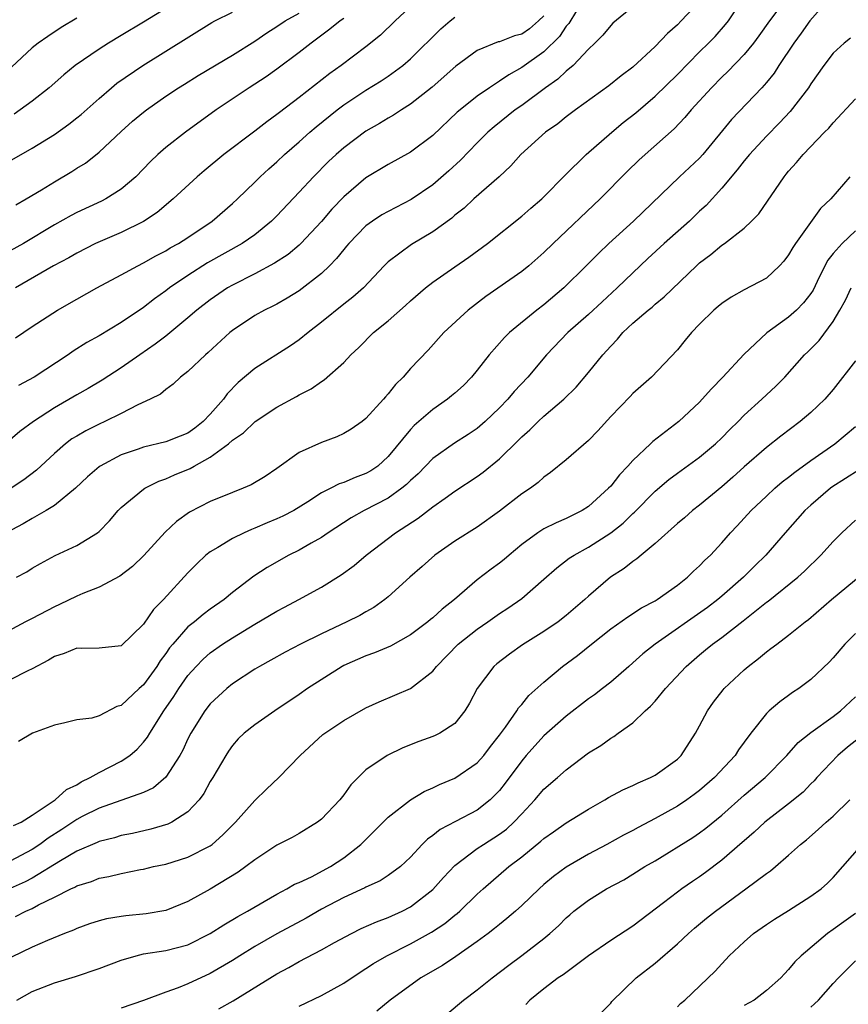
# Model space of a CAD drawing. Units: inches. Extents: x 2577000 to 2580000, y 1506000 to 1509000.
# Drawn here: x 2577884 to 2577958, y 1506067 to 1506155 of the extents above; entities that cross this region are included whole.
import ezdxf

# ---------------------------------------------------------------- set-up
doc = ezdxf.new("R2010")
doc.units = ezdxf.units.IN
doc.header["$MEASUREMENT"] = 0
doc.layers.add('LD25771506_2ft', color=120, linetype='Continuous')

msp = doc.modelspace()

# ---------------------------------------------------------------- linework, layer by layer
at = {"layer": 'LD25771506_2ft'}
for points, elevation in [([(2577952.873, 1506157.127), (2577951.285, 1506155), (2577950.333, 1506153.667), (2577949.826, 1506153), (2577949, 1506151.992), (2577947.548, 1506150.452), (2577947, 1506149.934), (2577946.069, 1506149), (2577944.222, 1506147), (2577943.675, 1506146.325), (2577942.705, 1506145.295), (2577940.092, 1506143), (2577939.52, 1506142.48), (2577938.513, 1506141.487), (2577936.067, 1506139), (2577931.822, 1506135), (2577931, 1506134.191), (2577929.642, 1506133), (2577929, 1506132.476), (2577925.774, 1506130.226), (2577924.174, 1506129), (2577922.004, 1506127), (2577920.579, 1506125.421), (2577919, 1506123.761), (2577918.352, 1506123), (2577917.662, 1506122.338), (2577917, 1506121.474), (2577916.771, 1506121.229), (2577916.587, 1506121), (2577915, 1506119.262), (2577914.655, 1506119), (2577913.683, 1506118.318), (2577913, 1506117.915), (2577912.375, 1506117.625), (2577911, 1506117.128), (2577909, 1506116.215), (2577907, 1506114.792), (2577905.928, 1506114.072), (2577904.692, 1506113.308), (2577903.967, 1506113), (2577903, 1506112.63), (2577901, 1506111.825), (2577899.133, 1506110.867), (2577897.971, 1506110.029), (2577896.953, 1506109.047), (2577895.038, 1506106.962), (2577894.022, 1506105.979), (2577892.881, 1506105.118), (2577891, 1506104.118), (2577889.557, 1506103.557), (2577889, 1506103.315), (2577887.456, 1506102.544), (2577887, 1506102.356), (2577885, 1506101.302), (2577884.397, 1506101), (2577879.57, 1506098.43)], 9270), ([(2577957, 1506157.407), (2577954.911, 1506155), (2577954.116, 1506153.884), (2577953.462, 1506153), (2577952.119, 1506151), (2577951.684, 1506150.316), (2577951, 1506149.458), (2577950.602, 1506149), (2577947.857, 1506146.143), (2577945.291, 1506143), (2577945, 1506142.675), (2577943.199, 1506141), (2577939.047, 1506137), (2577936.842, 1506135), (2577935.898, 1506134.102), (2577934.809, 1506133), (2577932.786, 1506131), (2577931, 1506129.5), (2577930.347, 1506129), (2577927.909, 1506127), (2577927.448, 1506126.552), (2577926.07, 1506125), (2577925, 1506123.604), (2577924.501, 1506123), (2577923.756, 1506122.244), (2577923, 1506121.55), (2577922.702, 1506121.298), (2577922.332, 1506121), (2577921, 1506120.091), (2577919.343, 1506118.657), (2577919, 1506118.286), (2577917, 1506115.848), (2577916.055, 1506115), (2577915.426, 1506114.574), (2577915, 1506114.324), (2577914.02, 1506113.98), (2577913, 1506113.523), (2577912.595, 1506113.405), (2577911.847, 1506113), (2577911, 1506112.578), (2577909.776, 1506111.776), (2577908.515, 1506111), (2577907.512, 1506110.488), (2577907, 1506110.255), (2577906.109, 1506109.89), (2577905, 1506109.405), (2577904.7, 1506109.3), (2577904.042, 1506109), (2577903, 1506108.487), (2577901.69, 1506107.69), (2577901, 1506107.304), (2577900.615, 1506107), (2577899.78, 1506106.22), (2577899, 1506105.405), (2577896.807, 1506103), (2577895.892, 1506102.108), (2577895, 1506100.776), (2577893, 1506098.829), (2577891, 1506098.624), (2577889.395, 1506098.606), (2577889, 1506098.63), (2577887.859, 1506098.141), (2577887, 1506097.875), (2577886.46, 1506097.54), (2577885, 1506096.78), (2577884.59, 1506096.59), (2577883, 1506095.794)], 9268), ([(2577898.765, 1506157.235), (2577895, 1506154.879), (2577893, 1506153.675), (2577891.842, 1506153), (2577891, 1506152.47), (2577888.857, 1506151), (2577887.837, 1506150.163), (2577886.518, 1506149), (2577885, 1506147.782), (2577883.926, 1506147), (2577883.37, 1506146.63)], 9292), ([(2577919.762, 1506157), (2577917.612, 1506155), (2577916.294, 1506153.706), (2577915, 1506152.676), (2577912.777, 1506151), (2577911.738, 1506150.262), (2577909, 1506148.111), (2577907.227, 1506146.773), (2577907, 1506146.582), (2577906.073, 1506145.927), (2577905, 1506145.085), (2577902.234, 1506143), (2577900.459, 1506141.541), (2577899.826, 1506141), (2577897.677, 1506139), (2577896.222, 1506137.779), (2577895, 1506136.984), (2577893, 1506135.994), (2577890.698, 1506135), (2577889, 1506134.139), (2577888.281, 1506133.719), (2577886.919, 1506133), (2577883.497, 1506131)], 9284), ([(2577883.592, 1506105), (2577884.505, 1506105.494), (2577885, 1506105.81), (2577885.752, 1506106.248), (2577887.047, 1506106.952), (2577889, 1506107.86), (2577890.853, 1506109), (2577891, 1506109.12), (2577891.935, 1506110.066), (2577892.72, 1506111), (2577893, 1506111.279), (2577895, 1506112.917), (2577895.123, 1506113), (2577896.369, 1506113.631), (2577897, 1506113.842), (2577897.793, 1506114.207), (2577899.209, 1506114.79), (2577899.557, 1506115), (2577901, 1506115.785), (2577902.652, 1506117), (2577903, 1506117.316), (2577904.003, 1506117.997), (2577905.032, 1506119), (2577907, 1506120.299), (2577908.753, 1506121.247), (2577909, 1506121.404), (2577910.066, 1506121.934), (2577911, 1506122.594), (2577911.255, 1506122.745), (2577913, 1506124.299), (2577913.635, 1506125), (2577914.351, 1506125.649), (2577915.682, 1506127), (2577917, 1506128.047), (2577918.569, 1506129.431), (2577919, 1506129.832), (2577920.363, 1506131), (2577921, 1506131.509), (2577923, 1506132.913), (2577924.239, 1506133.761), (2577925.924, 1506135), (2577929, 1506137.449), (2577929.826, 1506138.174), (2577930.806, 1506139), (2577931, 1506139.185), (2577932.889, 1506141.112), (2577934.796, 1506143), (2577937.09, 1506145), (2577938.134, 1506145.866), (2577939.249, 1506146.751), (2577941, 1506148.235), (2577943, 1506150.185), (2577945, 1506152.221), (2577945.787, 1506153), (2577946.387, 1506153.613), (2577947.335, 1506154.665), (2577947.595, 1506155), (2577949, 1506157.157)], 9272), ([(2577945, 1506156.754), (2577943.352, 1506155), (2577943, 1506154.649), (2577942.121, 1506153.879), (2577941, 1506152.702), (2577939, 1506150.848), (2577937.942, 1506150.058), (2577936.837, 1506149.163), (2577933.829, 1506147), (2577933, 1506146.377), (2577932.241, 1506145.759), (2577931.155, 1506145), (2577928.935, 1506143), (2577928.031, 1506141.968), (2577926.986, 1506141), (2577924.705, 1506139), (2577923.814, 1506138.186), (2577923, 1506137.538), (2577922.714, 1506137.286), (2577921, 1506136.042), (2577919.091, 1506134.909), (2577917, 1506133.354), (2577916.636, 1506133), (2577914.766, 1506131), (2577913.829, 1506130.172), (2577913, 1506129.546), (2577911, 1506127.928), (2577909.812, 1506127), (2577909, 1506126.333), (2577908.202, 1506125.798), (2577905, 1506123.767), (2577903.506, 1506122.493), (2577902.52, 1506121.48), (2577902.185, 1506121), (2577901, 1506119.658), (2577900.37, 1506119), (2577899.603, 1506118.397), (2577899, 1506117.962), (2577898.305, 1506117.695), (2577897, 1506117.161), (2577895, 1506116.705), (2577894.523, 1506116.523), (2577893, 1506116.012), (2577891.104, 1506115), (2577891, 1506114.927), (2577889.97, 1506114.03), (2577888.894, 1506113), (2577887, 1506111.46), (2577886.256, 1506111), (2577885, 1506110.299), (2577884.18, 1506109.82), (2577882.659, 1506109)], 9274), ([(2577939, 1506156.277), (2577937.206, 1506154.793), (2577937, 1506154.597), (2577936.282, 1506153.718), (2577935.571, 1506153), (2577935, 1506152.463), (2577933.618, 1506151), (2577933, 1506150.492), (2577932.238, 1506149.762), (2577931.142, 1506149), (2577929, 1506147.405), (2577928.428, 1506147), (2577926.513, 1506145.487), (2577925.959, 1506145), (2577925, 1506144.042), (2577923.511, 1506142.489), (2577922.463, 1506141.536), (2577921, 1506140.282), (2577919.059, 1506138.942), (2577917, 1506137.883), (2577916.438, 1506137.562), (2577915.581, 1506137), (2577915, 1506136.584), (2577913.459, 1506135), (2577913.254, 1506134.746), (2577913, 1506134.465), (2577912.356, 1506133.643), (2577911.721, 1506133), (2577911, 1506132.304), (2577909, 1506130.752), (2577907.917, 1506130.082), (2577907, 1506129.558), (2577906.639, 1506129.361), (2577905.875, 1506129), (2577905, 1506128.519), (2577903, 1506127.188), (2577902.772, 1506127), (2577900.807, 1506125.193), (2577900.568, 1506125), (2577899, 1506123.495), (2577898.333, 1506123), (2577897.655, 1506122.345), (2577897, 1506121.888), (2577896.533, 1506121.468), (2577895.596, 1506121), (2577894.495, 1506120.495), (2577893, 1506119.711), (2577891.535, 1506119), (2577891, 1506118.762), (2577889.827, 1506118.173), (2577889, 1506117.697), (2577888.57, 1506117.43), (2577887.988, 1506117), (2577887, 1506116.139), (2577885.374, 1506114.626), (2577884.236, 1506113.763), (2577883, 1506112.964)], 9276), ([(2577882.083, 1506141.918), (2577885, 1506143.568), (2577887, 1506144.801), (2577888.288, 1506145.712), (2577889, 1506146.276), (2577889.397, 1506146.603), (2577891, 1506148.038), (2577892.113, 1506149), (2577892.601, 1506149.399), (2577894.925, 1506151), (2577901.146, 1506154.854), (2577901.4, 1506155), (2577903, 1506155.8)], 9290), ([(2577933.917, 1506155.917), (2577933.224, 1506154.776), (2577933, 1506154.535), (2577932.402, 1506153.598), (2577931, 1506152.228), (2577929, 1506150.809), (2577927.835, 1506150.164), (2577927, 1506149.575), (2577926.112, 1506149), (2577925, 1506148.23), (2577923.463, 1506147), (2577923.214, 1506146.785), (2577921, 1506144.701), (2577919, 1506143.205), (2577917, 1506142.09), (2577915, 1506140.898), (2577913, 1506139.204), (2577911.931, 1506138.07), (2577911, 1506136.982), (2577909.159, 1506135), (2577909, 1506134.851), (2577907.993, 1506134.007), (2577906.781, 1506133.219), (2577905, 1506132.281), (2577903, 1506131.263), (2577902.552, 1506131), (2577901, 1506129.923), (2577899.792, 1506129), (2577899, 1506128.315), (2577897.192, 1506126.808), (2577897, 1506126.677), (2577896.057, 1506125.943), (2577894.656, 1506125), (2577893, 1506123.831), (2577891.283, 1506122.718), (2577890.023, 1506121.977), (2577889, 1506121.407), (2577887, 1506120.218), (2577885.122, 1506119), (2577883.896, 1506118.104), (2577883, 1506117.362)], 9278), ([(2577913, 1506155.202), (2577912.666, 1506155), (2577911.756, 1506154.244), (2577910.066, 1506153), (2577909, 1506152.154), (2577907, 1506150.678), (2577906.016, 1506149.985), (2577904.491, 1506149), (2577901.531, 1506147), (2577898.77, 1506145), (2577897, 1506143.622), (2577896.282, 1506143), (2577895.62, 1506142.38), (2577894.298, 1506141), (2577893, 1506139.872), (2577891.623, 1506139), (2577891.209, 1506138.791), (2577889, 1506137.781), (2577888.489, 1506137.511), (2577887, 1506136.671), (2577884.199, 1506135), (2577883, 1506134.333)], 9286), ([(2577889, 1506155.24), (2577887.602, 1506154.398), (2577886.388, 1506153.612), (2577885.529, 1506153), (2577885, 1506152.575), (2577883.144, 1506150.856)], 9294), ([(2577883.478, 1506126.522), (2577885, 1506127.532), (2577887.264, 1506129), (2577889, 1506130.004), (2577890.802, 1506131), (2577893, 1506132.184), (2577894.476, 1506133), (2577895, 1506133.253), (2577896.111, 1506133.889), (2577897, 1506134.332), (2577897.405, 1506134.595), (2577898.148, 1506135), (2577899, 1506135.549), (2577901.161, 1506137), (2577903, 1506138.596), (2577903.44, 1506139), (2577905, 1506140.509), (2577905.486, 1506141), (2577906.278, 1506141.721), (2577907, 1506142.344), (2577907.686, 1506143), (2577909, 1506144.129), (2577909.964, 1506145), (2577910.52, 1506145.48), (2577912.403, 1506147), (2577913, 1506147.46), (2577915, 1506148.789), (2577916.374, 1506149.625), (2577917, 1506150.036), (2577918.317, 1506151), (2577919, 1506151.598), (2577921.721, 1506154.279), (2577922.568, 1506155), (2577923, 1506155.331)], 9282), ([(2577883.523, 1506138.477), (2577884.456, 1506139), (2577885.816, 1506139.816), (2577887, 1506140.549), (2577888.545, 1506141.455), (2577889, 1506141.754), (2577889.772, 1506142.228), (2577891, 1506143.198), (2577893, 1506145.075), (2577894.022, 1506145.978), (2577895, 1506146.801), (2577895.258, 1506147), (2577897, 1506148.232), (2577898.153, 1506149), (2577898.674, 1506149.326), (2577899.911, 1506150.089), (2577903, 1506151.935), (2577905, 1506153.179), (2577906.082, 1506153.919), (2577907, 1506154.485), (2577907.726, 1506155), (2577909, 1506155.706)], 9288), ([(2577931, 1506155.45), (2577930.521, 1506155), (2577929.699, 1506154.301), (2577929, 1506153.819), (2577928.348, 1506153.652), (2577927, 1506153.126), (2577926.89, 1506153.111), (2577925, 1506152.328), (2577923.082, 1506150.918), (2577920.954, 1506149.047), (2577919, 1506147.504), (2577918.188, 1506147), (2577917.471, 1506146.529), (2577917, 1506146.271), (2577916.219, 1506145.781), (2577915, 1506145.09), (2577913, 1506143.597), (2577912.315, 1506143), (2577911.638, 1506142.363), (2577910.279, 1506141), (2577909, 1506139.602), (2577907, 1506137.476), (2577906.521, 1506137), (2577905, 1506135.779), (2577903.867, 1506135), (2577900.751, 1506133.248), (2577899, 1506132.114), (2577897.338, 1506131), (2577897, 1506130.737), (2577895.983, 1506130.017), (2577895, 1506129.235), (2577893, 1506127.887), (2577891, 1506126.709), (2577889.908, 1506126.092), (2577888.685, 1506125.315), (2577888.235, 1506125), (2577885.174, 1506123), (2577883.77, 1506122.23)], 9280), ([(2577958.548, 1506153.452), (2577957.995, 1506153), (2577957, 1506152.089), (2577956.172, 1506151), (2577955, 1506149.346), (2577954.783, 1506149), (2577953.144, 1506146.855), (2577952.169, 1506145.831), (2577951, 1506144.655), (2577949.469, 1506143), (2577949, 1506142.432), (2577948.38, 1506141.62), (2577947, 1506139.98), (2577945.576, 1506138.425), (2577945, 1506137.895), (2577944.078, 1506137), (2577941.815, 1506135), (2577940.351, 1506133.649), (2577939, 1506132.368), (2577937.592, 1506131), (2577936.231, 1506129.769), (2577935, 1506128.626), (2577933.158, 1506127), (2577931.22, 1506125), (2577929.542, 1506123), (2577928.312, 1506121.688), (2577927.744, 1506121), (2577927, 1506120.243), (2577925.708, 1506119), (2577925, 1506118.382), (2577924.179, 1506117.821), (2577922.95, 1506117.051), (2577921, 1506115.687), (2577919.686, 1506114.314), (2577919, 1506113.71), (2577918.653, 1506113.347), (2577918.223, 1506113), (2577917, 1506112.124), (2577914.835, 1506111), (2577913.665, 1506110.335), (2577911.605, 1506109), (2577911, 1506108.579), (2577910.069, 1506108.069), (2577909, 1506107.45), (2577908.069, 1506107), (2577906.115, 1506105.885), (2577904.909, 1506105.091), (2577903, 1506103.638), (2577902.256, 1506103), (2577901, 1506102.124), (2577900.354, 1506101.646), (2577899.589, 1506101), (2577899, 1506100.536), (2577897.633, 1506099), (2577897.347, 1506098.653), (2577897, 1506098.146), (2577896.511, 1506097.489), (2577896.201, 1506097), (2577895, 1506095.348), (2577894.597, 1506095), (2577893, 1506093.47), (2577892.616, 1506093.385), (2577891, 1506092.555), (2577890.347, 1506092.347), (2577889, 1506092.207), (2577887.927, 1506091.928), (2577887, 1506091.716), (2577885.008, 1506091), (2577883.76, 1506090.24)], 9266), ([(2577883.309, 1506082.691), (2577883.996, 1506083), (2577885, 1506083.613), (2577887.056, 1506085), (2577888.076, 1506085.924), (2577889, 1506086.367), (2577889.393, 1506086.607), (2577890.198, 1506087), (2577891, 1506087.475), (2577893, 1506088.49), (2577893.758, 1506089), (2577894.432, 1506089.568), (2577895, 1506090.187), (2577895.361, 1506090.639), (2577895.564, 1506091), (2577896.825, 1506093), (2577897.713, 1506094.287), (2577898.167, 1506095), (2577899, 1506096.184), (2577899.726, 1506097), (2577900.351, 1506097.649), (2577901, 1506098.216), (2577902.108, 1506099), (2577903, 1506099.575), (2577905, 1506100.789), (2577907, 1506101.964), (2577907.688, 1506102.312), (2577908.979, 1506103), (2577911, 1506104.126), (2577912.777, 1506105.223), (2577913.925, 1506106.075), (2577915.029, 1506107), (2577917.648, 1506109), (2577919.68, 1506110.32), (2577921, 1506111.319), (2577922.113, 1506112.113), (2577923, 1506112.729), (2577925, 1506114.071), (2577925.538, 1506114.462), (2577927, 1506115.654), (2577928.694, 1506117.305), (2577929, 1506117.623), (2577929.738, 1506118.262), (2577930.483, 1506119), (2577931, 1506119.475), (2577932.79, 1506121), (2577933.898, 1506122.102), (2577935, 1506123.391), (2577936.307, 1506125), (2577937, 1506125.78), (2577937.602, 1506126.398), (2577938.099, 1506127), (2577939, 1506127.831), (2577940.371, 1506129), (2577940.721, 1506129.28), (2577941, 1506129.532), (2577941.809, 1506130.191), (2577944.708, 1506133), (2577945, 1506133.262), (2577945.997, 1506134.003), (2577947, 1506134.841), (2577947.244, 1506135), (2577949, 1506136.384), (2577949.667, 1506137), (2577950.328, 1506137.672), (2577952.591, 1506141), (2577952.785, 1506141.216), (2577953, 1506141.497), (2577953.719, 1506142.281), (2577954.3, 1506143), (2577956.236, 1506145), (2577956.624, 1506145.376), (2577957, 1506145.842), (2577959, 1506147.985)], 9264), ([(2577958.503, 1506141), (2577956.784, 1506139), (2577955.872, 1506138.128), (2577953.604, 1506135), (2577953.368, 1506134.633), (2577953, 1506133.974), (2577952.577, 1506133.424), (2577952.172, 1506133), (2577951, 1506131.887), (2577949, 1506130.832), (2577947.831, 1506130.169), (2577947, 1506129.617), (2577946.671, 1506129.329), (2577946.262, 1506129), (2577945, 1506127.757), (2577944.262, 1506127), (2577943.702, 1506126.298), (2577943, 1506125.456), (2577940.685, 1506123), (2577939, 1506121.529), (2577938.75, 1506121.25), (2577937, 1506119.438), (2577935.841, 1506118.158), (2577935, 1506117.304), (2577933, 1506115.57), (2577931.593, 1506114.407), (2577931, 1506114.006), (2577930.492, 1506113.508), (2577929.788, 1506113), (2577929, 1506112.494), (2577927, 1506110.954), (2577925, 1506109.493), (2577923, 1506108.243), (2577921.194, 1506107), (2577920.038, 1506105.962), (2577918.931, 1506105), (2577917, 1506103.243), (2577916.706, 1506103), (2577915.709, 1506102.291), (2577915, 1506101.911), (2577914.434, 1506101.566), (2577913.279, 1506101), (2577911, 1506099.935), (2577909.126, 1506099), (2577907.726, 1506098.274), (2577906.449, 1506097.551), (2577905.431, 1506097), (2577905, 1506096.738), (2577903, 1506095.424), (2577902.483, 1506095), (2577901, 1506093.624), (2577900.511, 1506093), (2577899.26, 1506091), (2577899, 1506090.495), (2577898.523, 1506089.477), (2577898.253, 1506089), (2577897, 1506087.034), (2577895.909, 1506086.091), (2577895, 1506085.657), (2577891, 1506084.255), (2577889.496, 1506083.496), (2577889, 1506083.239), (2577887.655, 1506082.345), (2577886.431, 1506081.569), (2577885.687, 1506081), (2577885, 1506080.543), (2577883, 1506079.504)], 9262), ([(2577959, 1506136.124), (2577957.803, 1506135), (2577957, 1506134.098), (2577956.514, 1506133.486), (2577956.257, 1506133), (2577955.578, 1506131.578), (2577955.19, 1506130.81), (2577955, 1506130.515), (2577954.347, 1506129.653), (2577953.711, 1506129), (2577953, 1506128.37), (2577951.025, 1506126.975), (2577948.983, 1506125.017), (2577947.072, 1506123), (2577946.05, 1506121.95), (2577945.24, 1506121), (2577945, 1506120.746), (2577943.12, 1506119), (2577940.79, 1506117.21), (2577940.592, 1506117), (2577939, 1506115.495), (2577938.555, 1506115), (2577937.786, 1506114.214), (2577937, 1506113.202), (2577936.811, 1506113), (2577935, 1506111.361), (2577934.446, 1506111), (2577933, 1506110.271), (2577932.093, 1506109.908), (2577931, 1506109.348), (2577930.44, 1506109), (2577929, 1506107.951), (2577927.864, 1506107), (2577927.412, 1506106.588), (2577927, 1506106.257), (2577926.27, 1506105.73), (2577925, 1506104.761), (2577922.954, 1506103), (2577921.855, 1506102.145), (2577921, 1506101.372), (2577920.788, 1506101.213), (2577920.555, 1506101), (2577919, 1506099.817), (2577917.202, 1506098.798), (2577915.782, 1506098.218), (2577915, 1506097.954), (2577913, 1506097.075), (2577912.862, 1506097), (2577909.753, 1506095), (2577909, 1506094.471), (2577906.802, 1506093), (2577905, 1506091.758), (2577904.06, 1506091), (2577903.523, 1506090.477), (2577903, 1506089.896), (2577902.628, 1506089.372), (2577902.397, 1506089), (2577901.224, 1506087), (2577901, 1506086.643), (2577900.419, 1506085.58), (2577899.991, 1506085), (2577899, 1506083.93), (2577897.554, 1506083), (2577897.188, 1506082.812), (2577895.646, 1506082.354), (2577894.011, 1506081.989), (2577893, 1506081.787), (2577892.403, 1506081.598), (2577891, 1506081.247), (2577890.836, 1506081.163), (2577889, 1506080.388), (2577887.527, 1506079.527), (2577885, 1506077.971), (2577884.36, 1506077.64), (2577883, 1506077.041)], 9260), ([(2577883.48, 1506074.52), (2577884.414, 1506075), (2577885, 1506075.25), (2577885.556, 1506075.556), (2577887, 1506076.248), (2577888.465, 1506077), (2577888.833, 1506077.167), (2577889, 1506077.274), (2577890.327, 1506077.673), (2577891, 1506077.954), (2577891.892, 1506078.108), (2577893, 1506078.385), (2577894.742, 1506078.742), (2577895, 1506078.781), (2577895.909, 1506079), (2577897, 1506079.232), (2577899, 1506079.846), (2577901, 1506080.881), (2577901.163, 1506081), (2577902.143, 1506081.857), (2577903, 1506082.737), (2577903.275, 1506083), (2577905, 1506084.933), (2577906.043, 1506085.957), (2577907.177, 1506087), (2577909.089, 1506089), (2577911.137, 1506090.863), (2577911.315, 1506091), (2577913, 1506092.138), (2577915, 1506093.261), (2577916.192, 1506093.808), (2577919.003, 1506094.997), (2577921, 1506096.567), (2577921.334, 1506097), (2577923.275, 1506099), (2577925, 1506100.326), (2577925.971, 1506101), (2577927, 1506101.74), (2577927.764, 1506102.237), (2577929, 1506103.086), (2577931, 1506104.819), (2577932.148, 1506105.852), (2577933.282, 1506106.718), (2577933.707, 1506107), (2577935, 1506107.702), (2577937.011, 1506109), (2577938.123, 1506109.877), (2577939, 1506110.737), (2577939.143, 1506110.857), (2577941, 1506112.737), (2577942.225, 1506113.775), (2577943, 1506114.351), (2577945, 1506115.787), (2577946.427, 1506117), (2577947, 1506117.544), (2577947.715, 1506118.285), (2577948.453, 1506119), (2577949, 1506119.566), (2577950.583, 1506121), (2577951, 1506121.403), (2577951.836, 1506122.164), (2577952.646, 1506123), (2577954.429, 1506125), (2577954.725, 1506125.275), (2577955.73, 1506126.27), (2577957, 1506128), (2577957.603, 1506129), (2577958.097, 1506129.902), (2577958.633, 1506131)], 9258), ([(2577959, 1506124.446), (2577957, 1506121.872), (2577956.254, 1506121), (2577955, 1506119.8), (2577954.051, 1506119), (2577952.304, 1506117.696), (2577951, 1506116.673), (2577949, 1506114.931), (2577947.989, 1506114.011), (2577947, 1506113.144), (2577945, 1506111.487), (2577944.358, 1506111), (2577943.64, 1506110.36), (2577943, 1506109.83), (2577941, 1506108.03), (2577939.746, 1506107), (2577939.349, 1506106.651), (2577939, 1506106.435), (2577938.209, 1506105.791), (2577936.99, 1506105), (2577935, 1506103.312), (2577934.663, 1506103), (2577933, 1506101.556), (2577932.291, 1506101), (2577931, 1506100.119), (2577929.066, 1506098.934), (2577927.895, 1506098.105), (2577926.768, 1506097.232), (2577926.51, 1506097), (2577925.007, 1506095), (2577924.323, 1506093.677), (2577923.901, 1506093), (2577923, 1506091.872), (2577921.646, 1506091), (2577921.215, 1506090.786), (2577921, 1506090.69), (2577919.754, 1506090.246), (2577918.325, 1506089.676), (2577916.892, 1506089), (2577915, 1506087.691), (2577913.652, 1506086.348), (2577913, 1506085.444), (2577912.652, 1506085), (2577911, 1506083.267), (2577910.645, 1506083), (2577909, 1506081.983), (2577908.373, 1506081.627), (2577907, 1506080.929), (2577905, 1506079.626), (2577904.2, 1506079), (2577903.503, 1506078.496), (2577901, 1506076.978), (2577899, 1506075.866), (2577897, 1506075.059), (2577895.236, 1506074.765), (2577893.413, 1506074.587), (2577893, 1506074.529), (2577891.687, 1506074.313), (2577891, 1506074.136), (2577890.146, 1506073.854), (2577889, 1506073.451), (2577888.701, 1506073.299), (2577887.905, 1506073), (2577886.372, 1506072.372), (2577885, 1506071.757), (2577883.14, 1506070.86)], 9256), ([(2577883.613, 1506067), (2577885, 1506067.775), (2577887, 1506068.573), (2577888.875, 1506069.125), (2577891, 1506069.834), (2577893, 1506070.6), (2577894.346, 1506071), (2577895, 1506071.155), (2577897, 1506071.468), (2577899, 1506071.986), (2577901, 1506072.982), (2577902.214, 1506073.786), (2577903.473, 1506074.527), (2577904.362, 1506075), (2577907, 1506076.532), (2577907.88, 1506077), (2577908.582, 1506077.418), (2577909, 1506077.59), (2577910.099, 1506078.099), (2577911.824, 1506079), (2577913, 1506079.786), (2577914.541, 1506081), (2577917, 1506083.451), (2577919, 1506084.998), (2577920.242, 1506085.758), (2577921, 1506086.088), (2577921.613, 1506086.387), (2577923, 1506086.964), (2577925, 1506088.318), (2577925.6, 1506089), (2577926.202, 1506089.798), (2577927, 1506090.812), (2577927.535, 1506091.535), (2577928.551, 1506093), (2577928.719, 1506093.281), (2577929, 1506093.585), (2577929.635, 1506094.366), (2577931, 1506095.589), (2577932.672, 1506097), (2577934.017, 1506097.983), (2577935.262, 1506099), (2577937, 1506100.371), (2577938.546, 1506101.454), (2577939.757, 1506102.243), (2577941, 1506102.896), (2577941.168, 1506103), (2577943, 1506104.299), (2577943.896, 1506105), (2577944.451, 1506105.549), (2577945, 1506106.035), (2577945.461, 1506106.539), (2577945.967, 1506107), (2577947, 1506108.1), (2577947.786, 1506109), (2577948.379, 1506109.621), (2577949.623, 1506111), (2577951, 1506112.299), (2577951.757, 1506113), (2577952.428, 1506113.572), (2577953, 1506114.006), (2577953.544, 1506114.456), (2577955, 1506115.512), (2577957.158, 1506117), (2577959, 1506118.562)], 9254), ([(2577959.341, 1506114.658), (2577956.894, 1506113.106), (2577956.753, 1506113), (2577955, 1506111.491), (2577954.466, 1506111), (2577952.697, 1506109), (2577950.961, 1506107), (2577949.964, 1506106.035), (2577948.941, 1506105), (2577947, 1506103.305), (2577946.642, 1506103), (2577945.706, 1506102.294), (2577941.007, 1506099), (2577939.884, 1506098.116), (2577939, 1506097.305), (2577938.633, 1506097), (2577937, 1506095.569), (2577936.278, 1506095), (2577935.547, 1506094.453), (2577935, 1506094.08), (2577933, 1506092.531), (2577931, 1506090.744), (2577929.412, 1506089), (2577929, 1506088.523), (2577927.512, 1506086.488), (2577927, 1506085.837), (2577926.167, 1506085), (2577925, 1506084.084), (2577923.052, 1506083.052), (2577921.66, 1506082.34), (2577921, 1506081.79), (2577920.534, 1506081.466), (2577920.063, 1506081), (2577919, 1506079.866), (2577918.096, 1506079), (2577917, 1506078.2), (2577916.275, 1506077.725), (2577915, 1506077.163), (2577914.899, 1506077.101), (2577913, 1506076.23), (2577911, 1506075.179), (2577909.619, 1506074.381), (2577907, 1506072.951), (2577905, 1506071.817), (2577903.658, 1506071), (2577903, 1506070.581), (2577901, 1506069.392), (2577899, 1506068.478), (2577898.119, 1506068.119), (2577897, 1506067.729), (2577895, 1506066.959), (2577893, 1506066.29)], 9252), ([(2577901.771, 1506066.23), (2577903.058, 1506066.942), (2577907, 1506069.358), (2577908.075, 1506069.925), (2577909, 1506070.463), (2577911, 1506071.515), (2577912.185, 1506072.185), (2577913.696, 1506073), (2577914.569, 1506073.431), (2577915.948, 1506074.052), (2577917, 1506074.43), (2577918.242, 1506075), (2577919, 1506075.39), (2577921, 1506076.934), (2577921.974, 1506078.026), (2577923, 1506079.097), (2577925, 1506080.616), (2577925.557, 1506081), (2577927, 1506081.919), (2577927.623, 1506082.377), (2577928.294, 1506083), (2577929, 1506083.761), (2577930.185, 1506085), (2577931, 1506085.959), (2577932.23, 1506087), (2577933, 1506087.689), (2577935, 1506089.223), (2577936.108, 1506089.892), (2577937, 1506090.549), (2577937.294, 1506090.706), (2577937.684, 1506091), (2577939, 1506091.924), (2577940.113, 1506093), (2577940.593, 1506093.407), (2577941, 1506093.872), (2577941.937, 1506095), (2577943.78, 1506097), (2577945, 1506098.046), (2577945.531, 1506098.47), (2577946.153, 1506099), (2577947, 1506099.599), (2577948.918, 1506101.082), (2577951, 1506102.752), (2577951.147, 1506102.852), (2577953.813, 1506105), (2577954.437, 1506105.563), (2577955.909, 1506107), (2577957, 1506108.229), (2577957.785, 1506109), (2577959, 1506110.142)], 9250), ([(2577909, 1506066.464), (2577911, 1506067.414), (2577913, 1506068.532), (2577914.469, 1506069.531), (2577915, 1506069.849), (2577915.69, 1506070.31), (2577916.877, 1506071), (2577919, 1506072.061), (2577920.89, 1506073.11), (2577922.096, 1506073.904), (2577923, 1506074.652), (2577923.2, 1506074.8), (2577923.426, 1506075), (2577925, 1506076.517), (2577925.538, 1506077), (2577927.857, 1506079), (2577929, 1506079.873), (2577930.725, 1506081.275), (2577931, 1506081.534), (2577931.86, 1506082.14), (2577933, 1506082.934), (2577935, 1506084.169), (2577936.483, 1506085), (2577936.799, 1506085.201), (2577938.091, 1506085.909), (2577939, 1506086.297), (2577939.46, 1506086.54), (2577940.568, 1506087), (2577941, 1506087.235), (2577943, 1506088.67), (2577943.345, 1506089), (2577944.641, 1506091), (2577945, 1506091.655), (2577945.694, 1506093), (2577946.232, 1506093.767), (2577947.114, 1506094.887), (2577947.217, 1506095), (2577949, 1506096.693), (2577949.366, 1506097), (2577950.305, 1506097.695), (2577951, 1506098.31), (2577951.408, 1506098.592), (2577951.927, 1506099), (2577953, 1506099.787), (2577954.495, 1506101), (2577954.791, 1506101.209), (2577956.864, 1506103), (2577961, 1506106.432)], 9248), ([(2577959, 1506099.94), (2577958.045, 1506099), (2577957, 1506097.757), (2577956.635, 1506097.365), (2577955, 1506095.813), (2577953.905, 1506095), (2577953.356, 1506094.644), (2577953, 1506094.371), (2577952.195, 1506093.805), (2577951.261, 1506093), (2577951, 1506092.751), (2577949.596, 1506091), (2577949, 1506090.199), (2577948.504, 1506089.496), (2577948.203, 1506089), (2577946.33, 1506087), (2577945, 1506085.84), (2577944.517, 1506085.482), (2577943.84, 1506085), (2577943, 1506084.442), (2577941, 1506083.324), (2577939.47, 1506082.53), (2577939, 1506082.263), (2577938.164, 1506081.836), (2577936.663, 1506081), (2577935, 1506080.12), (2577933, 1506078.967), (2577931.875, 1506078.125), (2577931, 1506077.392), (2577930.559, 1506077), (2577929, 1506075.498), (2577928.446, 1506075), (2577927.672, 1506074.328), (2577927, 1506073.814), (2577926.559, 1506073.441), (2577925.983, 1506073), (2577925, 1506072.261), (2577923.083, 1506070.917), (2577921.882, 1506070.118), (2577919.937, 1506069), (2577917.188, 1506067), (2577915.99, 1506066.011)], 9246), ([(2577921, 1506064.682), (2577923.765, 1506067), (2577925, 1506067.92), (2577926.333, 1506069), (2577927.847, 1506070.154), (2577929, 1506071.005), (2577931, 1506072.558), (2577931.535, 1506073), (2577932.306, 1506073.694), (2577933, 1506074.399), (2577933.322, 1506074.678), (2577933.703, 1506075), (2577935, 1506075.997), (2577936.629, 1506077), (2577938.171, 1506077.829), (2577939, 1506078.315), (2577940.085, 1506079), (2577941, 1506079.532), (2577944.377, 1506081.623), (2577945, 1506082.044), (2577945.55, 1506082.45), (2577947, 1506083.628), (2577949, 1506085.429), (2577950.902, 1506087), (2577952.845, 1506089), (2577953.855, 1506090.145), (2577955, 1506091.067), (2577957, 1506092.502), (2577957.657, 1506093), (2577959, 1506094.267)], 9244), ([(2577959.404, 1506090.596), (2577958.278, 1506089.722), (2577957.427, 1506089), (2577955.533, 1506087), (2577955.286, 1506086.714), (2577955, 1506086.44), (2577954.298, 1506085.702), (2577953, 1506084.635), (2577950.854, 1506083), (2577949.901, 1506082.099), (2577949, 1506081.331), (2577948.831, 1506081.169), (2577947, 1506079.575), (2577945.537, 1506078.462), (2577945, 1506078.082), (2577944.344, 1506077.656), (2577943.386, 1506077), (2577943, 1506076.72), (2577941.747, 1506075.747), (2577939, 1506073.665), (2577937, 1506072.377), (2577935.013, 1506071), (2577932.717, 1506069.283), (2577932.291, 1506069), (2577931, 1506068.007), (2577929.726, 1506067), (2577929.382, 1506066.618)], 9242), ([(2577936.147, 1506065.853), (2577937, 1506066.737), (2577937.112, 1506066.888), (2577939.28, 1506069), (2577941, 1506070.33), (2577943, 1506072.058), (2577943.995, 1506073), (2577944.527, 1506073.473), (2577945.626, 1506074.374), (2577946.416, 1506075), (2577949.157, 1506077), (2577951, 1506078.386), (2577951.364, 1506078.636), (2577951.811, 1506079), (2577953, 1506080.017), (2577954.062, 1506081), (2577954.591, 1506081.41), (2577955.666, 1506082.334), (2577956.383, 1506083), (2577957, 1506083.547), (2577958.495, 1506085)], 9240), ([(2577943, 1506066.406), (2577943.287, 1506066.713), (2577943.68, 1506067), (2577946.402, 1506069.599), (2577947, 1506070.281), (2577947.351, 1506070.649), (2577947.661, 1506071), (2577949, 1506072.241), (2577949.851, 1506073), (2577951, 1506073.793), (2577951.732, 1506074.268), (2577953, 1506075.045), (2577955, 1506076.349), (2577955.912, 1506077), (2577956.487, 1506077.513), (2577957, 1506078.018), (2577957.884, 1506079), (2577959.6, 1506081)], 9238), ([(2577959, 1506074.791), (2577957.949, 1506074.051), (2577957, 1506073.353), (2577956.482, 1506073), (2577954.119, 1506071), (2577953.546, 1506070.454), (2577953, 1506069.758), (2577952.63, 1506069.371), (2577952.304, 1506069), (2577951, 1506067.879), (2577949.911, 1506067), (2577949, 1506066.511)], 9236), ([(2577955, 1506066.382), (2577955.333, 1506066.667), (2577955.679, 1506067), (2577957, 1506068.485), (2577957.478, 1506069), (2577959, 1506070.535)], 9234)]:
    msp.add_lwpolyline(points, dxfattribs=dict(at, elevation=elevation))

doc.saveas('drawing.dxf')
